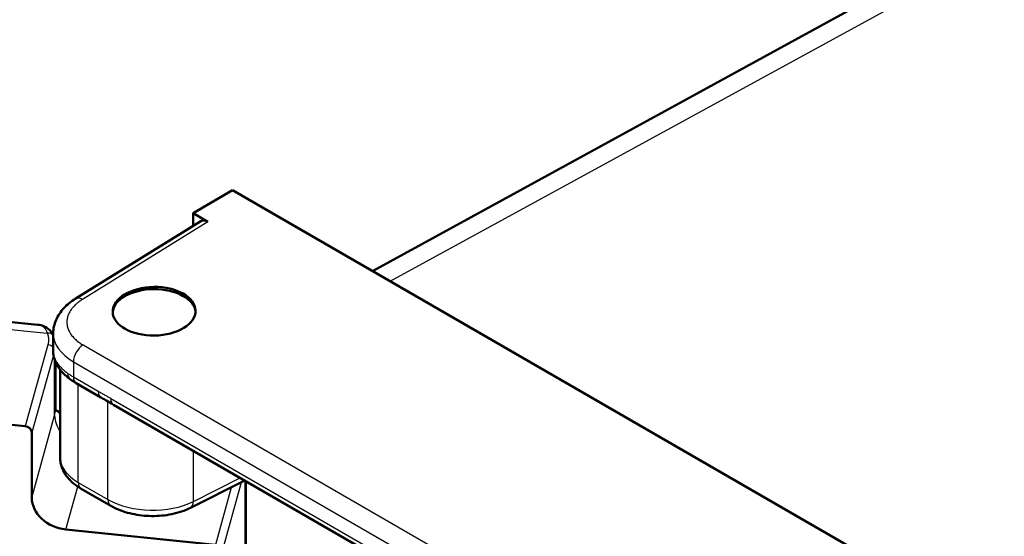
# Model space of a CAD drawing. Units: millimetres. Extents: x 2 to 1680, y 2 to 1186.
# Drawn here: x 1052 to 1124, y 488 to 525 of the extents above; entities that cross this region are included whole.
import ezdxf

# ---------------------------------------------------------------- set-up
doc = ezdxf.new("R2010")
doc.units = ezdxf.units.MM
doc.header["$LTSCALE"] = 2
doc.layers.add('Sichtbar (ISO)', color=7, linetype='Continuous', lineweight=50)
doc.layers.add('Sichtbar schmal (ISO)', color=1, linetype='Continuous', lineweight=25)

msp = doc.modelspace()

# ---------------------------------------------------------------- linework, layer by layer
at = {"layer": 'Sichtbar (ISO)'}
for p, q in [((1195.0341157, 570.8389581), (1077.9512465, 506.7501925)), ((780.0715983, 530.7183418), (1053.6881606, 502.863511)), ((1052.7694382, 495.5273386), (776.0377097, 523.6993009)), ((1067.8089733, 512.6058367), (1064.9558628, 510.9300864)), ((1279.891641, 390.1598514), (1067.8089733, 512.6058367)), ((1064.9558628, 510.9300864), (1066.0164153, 510.3177762)), ((1064.9558628, 510.0208272), (1064.9558628, 510.9300864)), ((1065.507831, 510.3621517), (1056.4102528, 504.7364172)), ((1053.6881649, 502.8635077), (1053.6881805, 502.8635062)), ((1054.8135543, 502.2423377), (1054.8135543, 500.924372)), ((1054.9623649, 501.5347441), (1054.9623658, 501.5347359)), ((1054.9722692, 496.6895633), (1054.9722692, 500.1709967)), ((1055.3073291, 493.2734995), (1055.3073291, 499.6064135)), ((1056.4841871, 498.6212334), (1058.2682423, 497.5951019)), ((1055.1745836, 496.5890443), (1055.3073291, 496.5755305)), ((1059.1814554, 497.0719228), (1260.5056703, 380.8444402)), ((1053.2617671, 495.0690322), (1053.2617671, 490.3330567)), ((1064.7474809, 489.6033877), (1068.6947339, 491.5797648)), ((1068.7595778, 491.5423294), (1068.7595778, 470.1377707)), ((1069.0115152, 491.7383761), (1069.0144567, 491.739849)), ((1056.8324554, 490.9932162), (1058.9829381, 489.7516345)), ((1066.5566718, 486.9385948), (1055.7237865, 488.0414088))]:
    msp.add_line(p, q, dxfattribs=at)
for centre, major_axis, ratio, start_param, end_param in [((1066.0166307, 509.5010308), (-0.5001523, 0.8662892), 0.5771744429, 5.4979394369, 6.3006332855), ((1062.1238348, 503.707162), (-3, 0), 0.5773502692, 3.1889256783, 6.253155894), ((1056.6395738, 499.708141), (-0.5640358, -0.8222436), 0.6597226765, 6.2712104929, 6.2736863929), ((1056.9837824, 499.4913082), (-0.4973416, -0.8676044), 0.5771755517, 6.2815985001, 6.2819359846), ((1050.4739072, 496.7095721), (4.4983322, -0.0294607), 0.566375769, 0.003707427, 0.0037098465), ((1052.7692882, 495.1190434), (-0.4783244, 0.1457625), 0.8042054834, 3.3819259711, 4.9524177116), ((1059.8066156, 493.2382376), (-4.499176, 0.0521897), 0.5695157265, 0.0066056107, 0.0066082024), ((1055.7241615, 490.0826898), (-2.3915543, 0.7292808), 0.8040674148, 0.2404487518, 1.8110927796)]:
    msp.add_ellipse(centre, major_axis=major_axis, ratio=ratio, start_param=start_param, end_param=end_param, dxfattribs=at)
msp.add_ellipse((1062.1238348, 503.8422985), major_axis=(2.9998775, 0.0461567), ratio=0.5873368847, dxfattribs=at)
for points, knots in [([(1054.8135614, 502.2423377), (1054.8135729, 502.5716865), (1054.8844817, 502.9041998), (1055.1461773, 503.5175029), (1055.3391563, 503.8048206), (1055.8112242, 504.3139359), (1056.0945442, 504.5411858), (1056.4102536, 504.7364154)], [0.00001043349, 0.00001043349, 0.00001043349, 0.00001043349, 0.12649670866, 0.12649670866, 0.25391857505, 0.25391857505, 0.38137672824, 0.38137672824, 0.38137672824, 0.38137672824]), ([(1053.6881819, 502.8635146), (1053.8363005, 502.8484404), (1053.9830389, 502.8156083), (1054.2394091, 502.7118496), (1054.3518988, 502.6471976), (1054.6039545, 502.4421863), (1054.7285948, 502.2765219), (1054.8135543, 502.0891594)], [0, 0, 0, 0, 0.06651748795, 0.06651748795, 0.12228116497, 0.12228116497, 0.20627500924, 0.20627500924, 0.20627500924, 0.20627500924]), ([(1056.069082, 498.890411), (1055.6775701, 499.1695641), (1055.3490555, 499.4994038), (1054.931728, 500.1929075), (1054.8135543, 500.5612912), (1054.8135543, 500.9243708)], [0, 0, 0, 0, 0.17467878375, 0.17467878375, 0.32604058677, 0.32604058677, 0.32604058677, 0.32604058677]), ([(1054.9722692, 496.7045353), (1055.0329073, 496.6542484), (1055.0993684, 496.6181387), (1055.1660769, 496.5907453), (1055.1820598, 496.5870132), (1055.1820598, 496.5870132)], [0.04236813427, 0.04236813427, 0.04236813427, 0.04236813427, 0.11500863712, 0.11500863712, 0.16131951847, 0.16131951847, 0.16131951847, 0.16131951847]), ([(1056.832459, 490.9932157), (1056.4440931, 491.2174352), (1056.1040439, 491.4947433), (1055.6005163, 492.1231195), (1055.4225255, 492.4818994), (1055.3211669, 492.9943463), (1055.3073416, 493.1341654), (1055.3073416, 493.2734937)], [0, 0, 0, 0, 0.15321188396, 0.15321188396, 0.29802607666, 0.29802607666, 0.35077246426, 0.35077246426, 0.35077246426, 0.35077246426]), ([(1064.7474787, 489.6033886), (1064.3430249, 489.4008804), (1063.8815652, 489.2467629), (1062.9312552, 489.0521275), (1062.4317568, 489.0057835), (1061.4604216, 489.0167369), (1060.9763445, 489.0712165), (1060.0695085, 489.2715356), (1059.6357536, 489.4194817), (1059.158984, 489.6539752), (1059.0695921, 489.7016062), (1058.9829382, 489.7516366)], [0, 0, 0, 0, 0.1530814679, 0.1530814679, 0.3009451648, 0.3009451648, 0.44450369937, 0.44450369937, 0.58791069972, 0.58791069972, 0.62209673338, 0.62209673338, 0.62209673338, 0.62209673338])]:
    msp.add_open_spline(points, degree=3, knots=knots, dxfattribs=at)
for points in [[(1056.4439569, 498.6484491), (1056.3131214, 498.7254286), (1056.1881686, 498.8061728), (1056.0704113, 498.8894698)], [(1059.1307285, 497.1078663), (1058.8517366, 497.2674583), (1058.5636901, 497.4243924), (1058.2758311, 497.5905854)], [(1054.9722687, 496.6895572), (1054.9722687, 496.6668462), (1054.9773626, 496.6448563), (1054.9773626, 496.6448563)], [(1075.8877925, 487.7684769), (1075.8884167, 487.7691332), (1075.8890411, 487.7697893), (1075.8896657, 487.770445)]]:
    msp.add_open_spline(points, degree=3, dxfattribs=at)
at = {"layer": 'Sichtbar schmal (ISO)'}
for p, q in [((1079.2312799, 506.0111649), (1197.2531755, 570.5989173)), ((779.7768531, 530.2126535), (1054.3759211, 502.257798)), ((1066.0164153, 510.3177762), (1056.9238544, 504.6951443)), ((1054.4245379, 501.4098189), (1052.7694382, 495.5273386)), ((1056.9727864, 501.4018933), (1261.0046616, 383.6040352)), ((1054.8338283, 500.6563869), (1053.2617671, 495.0690322)), ((1054.9168657, 496.2909255), (1054.9168652, 500.31669)), ((1056.2780204, 500.1843977), (1056.2776486, 499.0820124)), ((1056.2780204, 500.1843977), (1260.3098956, 382.3865396)), ((1056.2776487, 499.0820122), (1058.0688362, 498.0484316)), ((1056.625349, 491.4509935), (1056.6253486, 498.5400418)), ((1058.7758318, 490.2094119), (1058.7758314, 497.3075357)), ((1058.9763431, 497.5342369), (1260.3098956, 381.2954259)), ((1053.2617671, 490.3330567), (1054.9168657, 496.2909255)), ((1064.968899, 490.0685109), (1064.9688993, 493.7307449)), ((1064.9688993, 494.0723101), (1064.9688993, 494.0755527)), ((1056.625349, 491.4509935), (1058.7758318, 490.2094119)), ((1064.968899, 490.0685109), (1068.3661256, 491.7694753)), ((1068.4287172, 491.446571), (1067.0490756, 486.4802652)), ((1068.6829136, 491.9280885), (1068.6858606, 491.9295641)), ((1068.7041737, 491.574315), (1068.7041737, 469.7268904)), ((1055.7237865, 488.0414088), (1056.5864502, 491.1467434)), ((1067.7088631, 491.0861423), (1066.5566718, 486.9385948))]:
    msp.add_line(p, q, dxfattribs=at)
for centre, major_axis, ratio, start_param, end_param in [((1056.9361968, 503.885896), (-0.5259423, 0.8505203), 0.5771744426, 5.4804938291, 6.2831875444), ((1054.3743995, 501.8446528), (0.4642915, 0.1855623), 0.8057128795, 0.1387345426, 1.2561449441), ((1059.8135549, 502.2826463), (4.9998718, 0.0613219), 0.585354497, 3.1344410967, 3.9198116958), ((1054.4230226, 500.9966713), (-0.4813116, 0.1354222), 0.8163959825, 4.0260651768, 4.935105847), ((1056.9851272, 500.592646), (-0.5, -0.8660254), 0.5773502692, 3.9444441095, 5.4977871438), ((1056.6395737, 499.708141), (-0.5640358, -0.8222436), 0.6597226764, 5.5436285622, 6.2712104846), ((1056.983783, 499.4913086), (-0.4973423, -0.8676047), 0.5771755521, 5.4960406315, 6.2815987711), ((1058.7758312, 498.4566158), (-0.5000016, -0.8660294), 0.5773507007, 5.4977926502, 6.2831884436), ((1059.6812927, 497.9377194), (-0.4998373, -0.8657965), 0.577350115, 5.4934268864, 6.2831853072), ((1050.4715874, 496.6983045), (4.500677, -0.0128715), 0.5663824436, 6.1277359396, 6.2848032181), ((1056.8106586, 498.3846468), (-1.9322989, -1.5862617), 0.7434272555, 0.0750871615, 0.2965594004), ((1061.957813, 499.2606614), (-4.4998334, 0.0697783), 0.5667331964, 1.0905601805, 1.0937078452), ((1057.3860807, 496.0651324), (-2.4087782, 0.66916), 0.8114509569, 0.2203337279, 0.7917815337), ((1059.8066156, 493.2382376), (-4.499176, 0.0521897), 0.5695157265, 0.0066082024, 0.7920678054), ((1057.3324554, 491.8592416), (-0.5, -0.8660254), 0.5773502692, 5.4977871438, 6.2831853072), ((1061.9578118, 491.9966488), (-4.4999018, 0.0522005), 0.5694608947, 0.7920040308, 2.3104404803), ((1059.4829397, 490.6176608), (-0.5, -0.8660254), 0.5773502654, 5.4977871004, 6.2831836467), ((1064.2997689, 490.4975655), (0.447712, -0.8941778), 0.5563222162, 6.2831824297, 7.1018058441), ((1080.512212, 480.7767209), (-4.0006462, 6.9293225), 0.5773502692, 0.0619077151, 0.0625289758)]:
    msp.add_ellipse(centre, major_axis=major_axis, ratio=ratio, start_param=start_param, end_param=end_param, dxfattribs=at)
for points, knots in [([(1056.9238544, 504.6951443), (1056.8610666, 504.6563174), (1056.7988963, 504.6152913), (1056.7376119, 504.5717891), (1056.6950596, 504.5415838), (1056.6529374, 504.510184), (1056.6113726, 504.477495), (1056.549101, 504.4285212), (1056.488066, 504.3766641), (1056.4290859, 504.3217706), (1056.3919999, 504.2872542), (1056.3557294, 504.251538), (1056.3204969, 504.2145979), (1056.2617827, 504.1530378), (1056.2058892, 504.088087), (1056.1543443, 504.0203855), (1056.1257683, 503.9828525), (1056.0985247, 503.9444772), (1056.0728225, 503.9053946), (1056.0245916, 503.8320551), (1055.9818368, 503.756198), (1055.9454458, 503.6783743), (1055.9274637, 503.6399187), (1055.9110336, 503.6009842), (1055.896237, 503.5616467), (1055.8650877, 503.4788351), (1055.8411883, 503.3942251), (1055.8252021, 503.3087151), (1055.8182267, 503.2714033), (1055.8127541, 503.2339211), (1055.8088093, 503.1963474), (1055.7994222, 503.1069383), (1055.7987293, 503.0169976), (1055.8067874, 502.9275896), (1055.8098764, 502.8933153), (1055.8142475, 502.8591193), (1055.8198804, 502.8250603), (1055.8351199, 502.7329145), (1055.8596475, 502.6417665), (1055.8927144, 502.5528323), (1055.9037524, 502.5231452), (1055.915738, 502.4937037), (1055.9286256, 502.4645489), (1055.9685991, 502.3741191), (1056.0173227, 502.2864568), (1056.0731906, 502.2026548), (1056.0892935, 502.1785004), (1056.1059872, 502.1546653), (1056.1232233, 502.131171), (1056.1851542, 502.0467541), (1056.2541418, 501.9667526), (1056.3269963, 501.8924331), (1056.3447656, 501.8743065), (1056.3627619, 501.8565155), (1056.380932, 501.8390732), (1056.4575863, 501.7654893), (1056.5374626, 501.6981869), (1056.6190015, 501.6361516), (1056.6360356, 501.6231919), (1056.6531454, 501.6104621), (1056.6703207, 501.5979531), (1056.7559006, 501.5356236), (1056.8430207, 501.4787732), (1056.930443, 501.42672), (1056.9445499, 501.4183204), (1056.9586657, 501.4100458), (1056.9727864, 501.4018933)], [0, 0, 0, 0, 0.0536545532, 0.0536545532, 0.0536545532, 0.0909090909, 0.0909090909, 0.0909090909, 0.1467230696, 0.1467230696, 0.1467230696, 0.1818181818, 0.1818181818, 0.1818181818, 0.2403035478, 0.2403035478, 0.2403035478, 0.2727272727, 0.2727272727, 0.2727272727, 0.3335711572, 0.3335711572, 0.3335711572, 0.3636363636, 0.3636363636, 0.3636363636, 0.4269283631, 0.4269283631, 0.4269283631, 0.4545454545, 0.4545454545, 0.4545454545, 0.5202622034, 0.5202622034, 0.5202622034, 0.5454545455, 0.5454545455, 0.5454545455, 0.6136120065, 0.6136120065, 0.6136120065, 0.6363636364, 0.6363636364, 0.6363636364, 0.7069325561, 0.7069325561, 0.7069325561, 0.7272727273, 0.7272727273, 0.7272727273, 0.8003565762, 0.8003565762, 0.8003565762, 0.8181818182, 0.8181818182, 0.8181818182, 0.8933811393, 0.8933811393, 0.8933811393, 0.9090909091, 0.9090909091, 0.9090909091, 0.9873686949, 0.9873686949, 0.9873686949, 1, 1, 1, 1]), ([(1053.6881805, 502.8635062), (1053.7149243, 502.8607843), (1053.7408163, 502.8571219), (1053.7658672, 502.8525516), (1053.8496776, 502.8372611), (1053.9240738, 502.8118268), (1053.9898618, 502.7775549), (1054.0556497, 502.7432831), (1054.1128309, 502.7001945), (1054.1624061, 502.649402), (1054.2119812, 502.5986094), (1054.253952, 502.5401377), (1054.2892844, 502.4745833), (1054.3246168, 502.4090289), (1054.3533091, 502.3363278), (1054.3759211, 502.2578012)], [0.5701100647, 0.5701100647, 0.5701100647, 0.5701100647, 0.6, 0.6, 0.6, 0.7, 0.7, 0.7, 0.8, 0.8, 0.8, 0.9, 0.9, 0.9, 0.99999999952, 0.99999999952, 0.99999999952, 0.99999999952]), ([(1054.3759211, 502.2578012), (1054.4094221, 502.1739562), (1054.4342717, 502.0897319), (1054.4505719, 502.0047124), (1054.4523339, 501.995522), (1054.4539953, 501.9863222), (1054.4555556, 501.9771124), (1054.4715506, 501.8827039), (1054.4770233, 501.7872586), (1054.4718735, 501.6925156), (1054.4713994, 501.6837939), (1054.4708345, 501.6750783), (1054.4701792, 501.6663682), (1054.4637155, 501.580461), (1054.4485198, 501.4950868), (1054.4245379, 501.4098189)], [0, 0, 0, 0, 0.3008157807, 0.3008157807, 0.3008157807, 0.3333333333, 0.3333333333, 0.3333333333, 0.6666666667, 0.6666666667, 0.6666666667, 0.6973521434, 0.6973521434, 0.6973521434, 1, 1, 1, 1]), ([(1054.8135543, 500.9243716), (1054.8135543, 500.9242057), (1054.8135544, 500.9240397), (1054.8135544, 500.9238738), (1054.8135872, 500.8491503), (1054.8210103, 500.7734756), (1054.835777, 500.6972624), (1054.8505437, 500.6210491), (1054.8726539, 500.5442971), (1054.9019968, 500.467411), (1054.9313397, 500.390525), (1054.9679152, 500.313505), (1055.0115527, 500.2367405), (1055.0551902, 500.159976), (1055.1058899, 500.083467), (1055.1634186, 500.0075951), (1055.2209473, 499.9317232), (1055.2853046, 499.8564883), (1055.356205, 499.7822476), (1055.4271055, 499.7080068), (1055.5045498, 499.6347605), (1055.5881902, 499.5628557), (1055.6718306, 499.4909509), (1055.7616652, 499.4203871), (1055.8572933, 499.3514844)], [0.5623612038, 0.5623612038, 0.5623612038, 0.5623612038, 0.5625, 0.5625, 0.5625, 0.625, 0.625, 0.625, 0.6875, 0.6875, 0.6875, 0.75, 0.75, 0.75, 0.8125, 0.8125, 0.8125, 0.875, 0.875, 0.875, 0.9375, 0.9375, 0.9375, 1, 1, 1, 1]), ([(1055.8572949, 499.3514834), (1055.9218425, 499.3055889), (1055.989232, 499.2600804), (1056.0593902, 499.2151297), (1056.1295491, 499.1701786), (1056.2024628, 499.1257952), (1056.2780208, 499.0822271)], [0.00000395674, 0.00000395674, 0.00000395674, 0.00000395674, 0.5, 0.5, 0.5, 1, 1, 1, 1]), ([(1058.0688362, 498.0484316), (1058.1610777, 497.9950342), (1058.2486568, 497.9452084), (1058.3307246, 497.8988941), (1058.4127928, 497.8525795), (1058.4893496, 497.8097765), (1058.5626231, 497.7688368), (1058.6358965, 497.727897), (1058.7058866, 497.6888207), (1058.7747607, 497.6500607), (1058.8436343, 497.6113011), (1058.9113918, 497.5728578), (1058.9744011, 497.5331294)], [0.00000114226, 0.00000114226, 0.00000114226, 0.00000114226, 0.25, 0.25, 0.25, 0.5, 0.5, 0.5, 0.75, 0.75, 0.75, 0.99999806587, 0.99999806587, 0.99999806587, 0.99999806587]), ([(1055.3073278, 496.5749677), (1055.2843247, 496.5774759), (1055.261101, 496.5799701), (1055.2376545, 496.58245), (1055.2206779, 496.5842455), (1055.2035848, 496.5860337), (1055.186374, 496.5878141), (1055.1824733, 496.5882177), (1055.1785665, 496.5886208), (1055.1746537, 496.5890235)], [0.419597843644, 0.419597843644, 0.419597843644, 0.419597843644, 0.434009563166, 0.434009563166, 0.434009563166, 0.444444444444, 0.444444444444, 0.444444444444, 0.446809433546, 0.446809433546, 0.446809433546, 0.446809433546])]:
    msp.add_open_spline(points, degree=3, knots=knots, dxfattribs=at)

doc.saveas('drawing.dxf')
